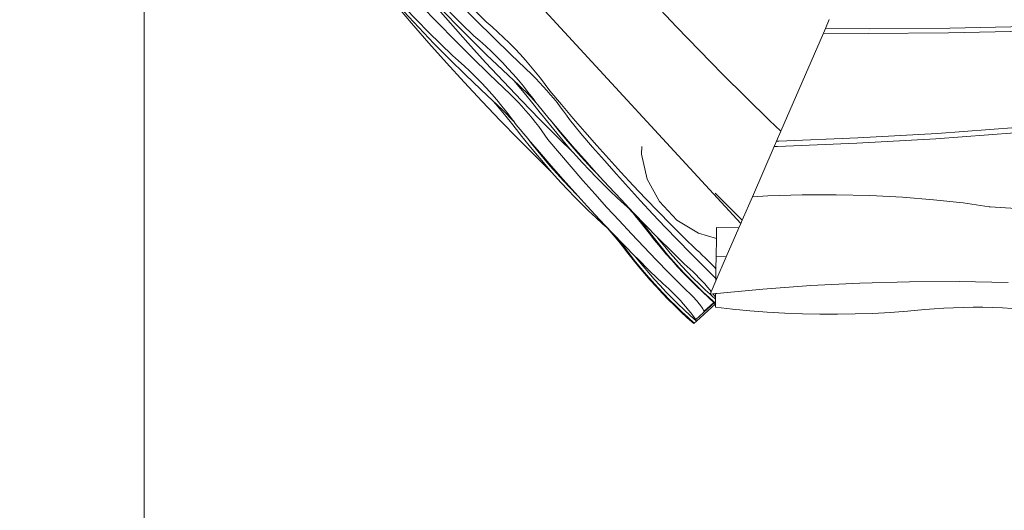
# Model space of a CAD drawing. Units: metres. Extents: x -3522 to 1657, y -2675 to 2441.
# Drawn here: x -2050 to -1405, y -718 to -397 of the extents above; entities that cross this region are included whole.
import ezdxf

# ---------------------------------------------------------------- set-up
doc = ezdxf.new("R2010")
doc.units = ezdxf.units.M
doc.layers.get('0').update_dxf_attribs({"lineweight": 5})
doc.layers.add('Размеры', color=10, linetype='Continuous', lineweight=5)
doc.dimstyles.new('размеры Маф', dxfattribs={"dimtxt": 150, "dimasz": 50, "dimexe": 50, "dimexo": 0.0625, "dimgap": 0.09, "dimtad": 1, "dimdec": 0, "dimzin": 0, "dimdsep": 46, "dimtxsty": 'Standard', "dimblk": 'ARCHTICK', "dimcen": 0.09, "dimdle": 50, "dimclrd": 256, "dimclre": 256, "dimclrt": 256, "dimadec": 0, "dimazin": 0, "dimtfac": 1, "dimtdec": 0, "dimtix": 1, "dimtofl": 0, "dimtmove": 0, "dimatfit": 3, "dimfxl": 1, "dimtolj": 1, "dimtzin": 0, "dimlwd": -1, "dimlwe": -1, "dimarcsym": 1})

# ---------------------------------------------------------------- blocks, each defined once
blk = doc.blocks.new('_ArchTick')
at = {"color": 0, "linetype": 'ByBlock', "const_width": 0.15}
blk.add_lwpolyline([(-0.5, -0.5), (0.5, 0.5)], dxfattribs=at)
blk = doc.blocks.new('*D8')
at = {"layer": 'Defpoints', "color": 0, "transparency": 16777216}
for p in [(-3471.57, -196.73), (1007.92, -306.02), (1007.92, -2624.78)]:
    blk.add_point(p, dxfattribs=at)
at = {"layer": 'Размеры', "transparency": 16777216}
for p, q in [((-3471.57, -196.79), (-3471.57, -2674.78)), ((1007.92, -306.08), (1007.92, -2674.78)), ((-3521.57, -2624.78), (1057.92, -2624.78))]:
    blk.add_line(p, q, dxfattribs=at)
at = {"layer": 'Размеры', "transparency": 16777216, "xscale": 50, "yscale": 50, "zscale": 50, "rotation": 180}
blk.add_blockref('_ArchTick', (-3471.57, -2624.78), dxfattribs=at)
at = {"layer": 'Размеры', "transparency": 16777216, "xscale": 50, "yscale": 50, "zscale": 50}
blk.add_blockref('_ArchTick', (1007.92, -2624.78), dxfattribs=at)
at = {"layer": 'Размеры', "transparency": 16777216, "insert": (-1231.82, -2549.69), "char_height": 150, "attachment_point": 5}
blk.add_mtext('\\A1;4479', dxfattribs=at)
blk = doc.blocks.new('*D10')
at = {"layer": 'Defpoints', "color": 0, "transparency": 16777216}
for p in [(-1968.47, 406.92), (-477.2, -267.46), (-477.2, -1285.14)]:
    blk.add_point(p, dxfattribs=at)
at = {"layer": 'Размеры', "transparency": 16777216}
for p, q in [((-1968.47, 406.86), (-1968.47, -1335.14)), ((-477.2, -267.52), (-477.2, -1335.14)), ((-2018.47, -1285.14), (-427.2, -1285.14))]:
    blk.add_line(p, q, dxfattribs=at)
at = {"layer": 'Размеры', "transparency": 16777216, "xscale": 50, "yscale": 50, "zscale": 50, "rotation": 180}
blk.add_blockref('_ArchTick', (-1968.47, -1285.14), dxfattribs=at)
at = {"layer": 'Размеры', "transparency": 16777216, "xscale": 50, "yscale": 50, "zscale": 50}
blk.add_blockref('_ArchTick', (-477.2, -1285.14), dxfattribs=at)
at = {"layer": 'Размеры', "transparency": 16777216, "insert": (-1222.83, -1210.05), "char_height": 150, "attachment_point": 5}
blk.add_mtext('\\A1;1491', dxfattribs=at)

msp = doc.modelspace()

# ---------------------------------------------------------------- linework, layer by layer
for p, q in [((-1867.8, -215.85), (-1577.92, -530.31)), ((-1649.36, -370.23), (-1619.92, -401.69)), ((-1804.56, -386.25), (-1793.41, -399.33)), ((-1779.35, -386.39), (-1768.05, -399.35)), ((-1762.25, -386.16), (-1751.08, -397.46)), ((-1798.56, -391.63), (-1788.72, -402.16)), ((-1797.77, -389.26), (-1790.09, -397.19)), ((-1787.38, -387.7), (-1776.31, -399.11)), ((-1774.66, -389.21), (-1764.69, -399.6)), ((-1768.29, -392.1), (-1760.47, -399.87)), ((-1752.52, -390.61), (-1744.64, -398.3)), ((-1793.41, -399.33), (-1782.11, -412.29)), ((-1790.09, -397.19), (-1782.35, -405.04)), ((-1776.31, -399.11), (-1765.14, -410.4)), ((-1768.05, -399.35), (-1756.6, -412.19)), ((-1751.08, -397.46), (-1739.82, -408.65)), ((-1744.64, -398.3), (-1740.76, -401.64)), ((-1520.01, -396.77), (-1522.59, -402.71)), ((-1788.72, -402.16), (-1778.75, -412.54)), ((-1782.35, -405.04), (-1774.53, -412.81)), ((-1764.69, -399.6), (-1754.58, -409.84)), ((-1760.47, -399.87), (-1752.58, -407.56)), ((-1740.76, -401.64), (-1736.95, -405.06)), ((-1736.95, -405.06), (-1733.2, -408.58)), ((-1619.92, -401.69), (-1589.81, -432.61)), ((-1551.74, -469.93), (-1523.89, -405.72)), ((-1522.59, -402.71), (-1523.89, -405.72)), ((-1523.89, -405.72), (-1494.58, -406)), ((-1522.59, -402.71), (-1493.75, -402.99)), ((-1494.58, -406), (-1441.89, -405.63)), ((-1493.75, -402.99), (-1441.06, -402.62)), ((-1441.89, -405.63), (-1389.16, -404.39)), ((-1441.06, -402.62), (-1388.33, -401.38)), ((-1782.11, -412.29), (-1770.65, -425.14)), ((-1765.14, -410.4), (-1753.88, -421.6)), ((-1756.6, -412.19), (-1745, -424.92)), ((-1754.58, -409.84), (-1744.34, -419.92)), ((-1752.58, -407.56), (-1748.71, -410.89)), ((-1748.71, -410.89), (-1744.9, -414.32)), ((-1739.82, -408.65), (-1728.47, -419.73)), ((-1733.2, -408.58), (-1729.52, -412.18)), ((-1729.52, -412.18), (-1725.91, -415.86)), ((-1778.75, -412.54), (-1768.64, -422.78)), ((-1774.53, -412.81), (-1766.64, -420.5)), ((-1744.9, -414.32), (-1741.15, -417.83)), ((-1741.15, -417.83), (-1737.47, -421.43)), ((-1725.91, -415.86), (-1722.37, -419.62)), ((-1770.65, -425.14), (-1759.06, -437.86)), ((-1768.64, -422.78), (-1758.4, -432.86)), ((-1766.64, -420.5), (-1762.77, -423.83)), ((-1762.77, -423.83), (-1758.96, -427.26)), ((-1753.88, -421.6), (-1742.53, -432.68)), ((-1745, -424.92), (-1733.26, -437.51)), ((-1744.34, -419.92), (-1733.98, -429.85)), ((-1737.47, -421.43), (-1733.85, -425.11)), ((-1733.85, -425.11), (-1730.32, -428.87)), ((-1714.53, -433.11), (-1728.47, -419.73)), ((-1722.37, -419.62), (-1718.91, -423.45)), ((-1718.91, -423.45), (-1715.54, -427.35)), ((-1758.96, -427.26), (-1755.21, -430.77)), ((-1755.21, -430.77), (-1751.52, -434.37)), ((-1733.98, -429.85), (-1726.21, -437.1)), ((-1730.32, -428.87), (-1726.86, -432.7)), ((-1715.54, -427.35), (-1712.25, -431.31)), ((-1712.25, -431.31), (-1709.05, -435.33)), ((-1759.06, -437.86), (-1747.32, -450.45)), ((-1758.4, -432.86), (-1748.04, -442.79)), ((-1751.52, -434.37), (-1747.91, -438.05)), ((-1747.91, -438.05), (-1744.38, -441.81)), ((-1728.59, -446.05), (-1742.53, -432.68)), ((-1733.26, -437.51), (-1721.39, -449.97)), ((-1726.86, -432.7), (-1723.48, -436.6)), ((-1726.21, -437.1), (-1724.26, -439.37)), ((-1723.51, -439.62), (-1726.21, -437.1)), ((-1723.48, -436.6), (-1720.2, -440.56)), ((-1714.53, -433.11), (-1712.06, -435.57)), ((-1712.06, -435.57), (-1709.63, -438.08)), ((-1709.63, -438.08), (-1707.25, -440.63)), ((-1709.05, -435.33), (-1705.95, -439.41)), ((-1589.81, -432.61), (-1559.06, -462.98)), ((-1748.04, -442.79), (-1740.27, -450.04)), ((-1744.38, -441.81), (-1740.92, -445.64)), ((-1724.26, -439.37), (-1718.62, -446.13)), ((-1723.51, -439.62), (-1722.25, -440.77)), ((-1722.25, -440.77), (-1720.54, -442.39)), ((-1720.54, -442.39), (-1718.83, -444.07)), ((-1720.2, -440.56), (-1717, -444.58)), ((-1718.83, -444.07), (-1717.11, -445.8)), ((-1717, -444.58), (-1713.89, -448.66)), ((-1707.25, -440.63), (-1704.91, -443.23)), ((-1705.95, -439.41), (-1702.94, -443.54)), ((-1704.91, -443.23), (-1702.63, -445.87)), ((-1702.94, -443.54), (-1695.39, -452.59)), ((-1747.32, -450.45), (-1735.45, -462.91)), ((-1740.92, -445.64), (-1737.54, -449.54)), ((-1740.27, -450.04), (-1738.32, -452.31)), ((-1737.57, -452.56), (-1740.27, -450.04)), ((-1737.54, -449.54), (-1734.25, -453.5)), ((-1728.59, -446.05), (-1726.12, -448.51)), ((-1726.12, -448.51), (-1723.69, -451.02)), ((-1723.69, -451.02), (-1721.31, -453.57)), ((-1721.39, -449.97), (-1709.38, -462.29)), ((-1718.62, -446.13), (-1713.18, -452.85)), ((-1717.11, -445.8), (-1715.41, -447.58)), ((-1715.41, -447.58), (-1713.72, -449.38)), ((-1713.89, -448.66), (-1712.06, -451.21)), ((-1713.72, -449.38), (-1712.06, -451.21)), ((-1702.63, -445.87), (-1700.4, -448.54)), ((-1700.4, -448.54), (-1698.23, -451.26)), ((-1738.32, -452.31), (-1732.68, -459.07)), ((-1737.57, -452.56), (-1736.31, -453.71)), ((-1736.31, -453.71), (-1734.6, -455.34)), ((-1734.6, -455.34), (-1732.89, -457.02)), ((-1734.25, -453.5), (-1731.06, -457.53)), ((-1732.89, -457.02), (-1731.17, -458.75)), ((-1731.06, -457.53), (-1727.95, -461.6)), ((-1721.31, -453.57), (-1718.97, -456.17)), ((-1718.97, -456.17), (-1716.69, -458.81)), ((-1713.18, -452.85), (-1709.17, -457.96)), ((-1712.06, -451.21), (-1711.92, -451.36)), ((-1711.92, -451.36), (-1710.88, -452.79)), ((-1710.88, -452.79), (-1703.34, -461.84)), ((-1698.23, -451.26), (-1696.12, -454)), ((-1696.12, -454), (-1694.07, -456.78)), ((-1695.39, -452.59), (-1687.76, -461.58)), ((-1694.07, -456.78), (-1692.08, -459.58)), ((-1735.45, -462.91), (-1723.44, -475.23)), ((-1732.68, -459.07), (-1727.24, -465.79)), ((-1731.17, -458.75), (-1729.47, -460.52)), ((-1729.47, -460.52), (-1727.78, -462.32)), ((-1727.95, -461.6), (-1726.12, -464.15)), ((-1727.78, -462.32), (-1726.12, -464.15)), ((-1716.69, -458.81), (-1714.46, -461.49)), ((-1714.46, -461.49), (-1712.29, -464.2)), ((-1709.38, -462.29), (-1697.26, -474.47)), ((-1709.17, -457.96), (-1707.99, -459.49)), ((-1707.99, -459.49), (-1702.3, -466.38)), ((-1703.34, -461.84), (-1702.78, -462.51)), ((-1702.78, -462.51), (-1700.83, -465.02)), ((-1702.78, -462.51), (-1695.71, -470.83)), ((-1692.08, -459.58), (-1690.16, -462.4)), ((-1690.16, -462.4), (-1682.57, -471.41)), ((-1687.76, -461.58), (-1680.05, -470.5)), ((-1559.06, -462.98), (-1551.74, -469.93)), ((-1727.24, -465.79), (-1723.23, -470.91)), ((-1726.12, -464.15), (-1725.98, -464.31)), ((-1725.98, -464.31), (-1724.94, -465.73)), ((-1724.94, -465.73), (-1717.4, -474.78)), ((-1712.29, -464.2), (-1710.18, -466.94)), ((-1710.18, -466.94), (-1708.13, -469.72)), ((-1708.13, -469.72), (-1706.14, -472.52)), ((-1702.3, -466.38), (-1698.29, -471.37)), ((-1700.83, -465.02), (-1696.82, -470.02)), ((-1696.82, -470.02), (-1692.73, -474.96)), ((-1551.74, -469.93), (-1554.6, -476.53)), ((-1449.42, -471.42), (-1397.65, -467.58)), ((-1723.44, -475.23), (-1711.31, -487.41)), ((-1723.23, -470.91), (-1722.04, -472.43)), ((-1722.04, -472.43), (-1716.36, -479.32)), ((-1717.4, -474.78), (-1716.84, -475.45)), ((-1716.84, -475.45), (-1714.88, -477.96)), ((-1716.84, -475.45), (-1709.77, -483.77)), ((-1706.14, -472.52), (-1704.22, -475.34)), ((-1704.22, -475.34), (-1696.63, -484.36)), ((-1698.29, -471.37), (-1694.2, -476.31)), ((-1697.26, -474.47), (-1687.58, -483.97)), ((-1695.71, -470.83), (-1687.99, -479.75)), ((-1694.2, -476.31), (-1690.02, -481.2)), ((-1692.73, -474.96), (-1688.56, -479.85)), ((-1682.57, -471.41), (-1674.91, -480.37)), ((-1680.05, -470.5), (-1672.25, -479.36)), ((-1554.6, -476.53), (-1556.14, -480.07)), ((-1554.6, -476.53), (-1553.05, -476.5)), ((-1553.05, -476.5), (-1501.23, -474.39)), ((-1502.08, -477.92), (-1450.27, -474.94)), ((-1501.23, -474.39), (-1449.42, -471.42)), ((-1450.27, -474.94), (-1398.5, -471.1)), ((-1716.36, -479.32), (-1712.35, -484.31)), ((-1714.88, -477.96), (-1710.88, -482.96)), ((-1710.88, -482.96), (-1706.79, -487.91)), ((-1690.02, -481.2), (-1687.58, -483.97)), ((-1688.56, -479.85), (-1684.31, -484.68)), ((-1687.99, -479.75), (-1680.19, -488.61)), ((-1674.91, -480.37), (-1667.16, -489.27)), ((-1672.25, -479.36), (-1664.36, -488.15)), ((-1642.88, -484.98), (-1642.71, -480)), ((-1570.36, -512.86), (-1556.14, -480.07)), ((-1556.14, -480.07), (-1553.9, -480.02)), ((-1553.9, -480.02), (-1502.08, -477.92)), ((-1712.35, -484.31), (-1708.25, -489.25)), ((-1711.31, -487.41), (-1701.63, -496.91)), ((-1709.77, -483.77), (-1702.05, -492.7)), ((-1708.25, -489.25), (-1704.08, -494.14)), ((-1706.79, -487.91), (-1702.62, -492.8)), ((-1696.63, -484.36), (-1688.96, -493.31)), ((-1687.58, -483.97), (-1685.77, -486.02)), ((-1685.77, -486.02), (-1681.44, -490.79)), ((-1684.31, -484.68), (-1679.99, -489.45)), ((-1680.19, -488.61), (-1672.31, -497.4)), ((-1679.99, -489.45), (-1675.59, -494.14)), ((-1667.16, -489.27), (-1659.34, -498.11)), ((-1664.36, -488.15), (-1656.4, -496.86)), ((-1639.12, -501.33), (-1642.88, -484.98)), ((-1704.08, -494.14), (-1701.63, -496.91)), ((-1702.62, -492.8), (-1698.37, -497.62)), ((-1702.05, -492.7), (-1694.25, -501.55)), ((-1688.96, -493.31), (-1681.22, -502.21)), ((-1681.44, -490.79), (-1677.05, -495.49)), ((-1677.05, -495.49), (-1672.58, -500.12)), ((-1675.59, -494.14), (-1671.12, -498.77)), ((-1701.63, -496.91), (-1699.83, -498.96)), ((-1699.83, -498.96), (-1695.5, -503.73)), ((-1698.37, -497.62), (-1694.05, -502.39)), ((-1694.25, -501.55), (-1686.37, -510.34)), ((-1694.05, -502.39), (-1689.65, -507.09)), ((-1681.22, -502.21), (-1673.4, -511.05)), ((-1672.58, -500.12), (-1668.05, -504.67)), ((-1672.31, -497.4), (-1670.32, -499.58)), ((-1671.12, -498.77), (-1670.32, -499.58)), ((-1670.32, -499.58), (-1664.35, -506.12)), ((-1659.34, -498.11), (-1651.45, -506.89)), ((-1656.4, -496.86), (-1648.36, -505.51)), ((-1631.25, -516.05), (-1639.12, -501.33)), ((-1695.5, -503.73), (-1691.1, -508.43)), ((-1691.1, -508.43), (-1686.64, -513.06)), ((-1689.65, -507.09), (-1685.18, -511.71)), ((-1668.05, -504.67), (-1663.46, -509.15)), ((-1664.35, -506.12), (-1656.31, -514.76)), ((-1651.45, -506.89), (-1643.48, -515.6)), ((-1648.36, -505.51), (-1640.24, -514.08)), ((-1686.64, -513.06), (-1682.11, -517.61)), ((-1686.37, -510.34), (-1684.37, -512.52)), ((-1685.18, -511.71), (-1684.37, -512.52)), ((-1684.37, -512.52), (-1678.41, -519.06)), ((-1673.4, -511.05), (-1665.51, -519.83)), ((-1663.46, -509.15), (-1658.81, -513.56)), ((-1658.81, -513.56), (-1654.1, -517.88)), ((-1656.31, -514.76), (-1648.19, -523.33)), ((-1640.24, -514.08), (-1632.05, -522.57)), ((-1594.77, -510.51), (-1577, -528.19)), ((-1570.36, -512.86), (-1577, -528.19)), ((-1570.36, -512.86), (-1560.25, -512.32)), ((-1560.25, -512.32), (-1537.87, -511.7)), ((-1537.87, -511.7), (-1515.52, -511.64)), ((-1515.52, -511.64), (-1493.51, -512.15)), ((-1493.51, -512.15), (-1472.14, -513.21)), ((-1472.14, -513.21), (-1451.69, -514.83)), ((-1432.44, -516.96), (-1451.69, -514.83)), ((-1682.11, -517.61), (-1677.52, -522.1)), ((-1678.41, -519.06), (-1670.37, -527.7)), ((-1665.51, -519.83), (-1657.54, -528.54)), ((-1654.1, -517.88), (-1652.84, -518.96)), ((-1652.84, -518.96), (-1651.56, -520.13)), ((-1651.56, -520.13), (-1651.43, -520.25)), ((-1651.43, -520.25), (-1651.18, -520.54)), ((-1651.18, -520.54), (-1648.64, -523.46)), ((-1651.18, -520.54), (-1650.25, -521.36)), ((-1650.25, -521.36), (-1648.94, -522.66)), ((-1643.48, -515.6), (-1635.45, -524.25)), ((-1619.8, -528.14), (-1631.25, -516.05)), ((-1432.44, -516.96), (-1415.3, -519.5)), ((-1415.3, -519.5), (-1415.25, -519.51)), ((-1415.25, -519.51), (-1414.65, -519.59)), ((-1414.65, -519.59), (-1352.31, -523.31)), ((-1677.52, -522.1), (-1672.87, -526.5)), ((-1672.87, -526.5), (-1668.16, -530.82)), ((-1670.37, -527.7), (-1662.25, -536.27)), ((-1648.94, -522.66), (-1647.64, -523.99)), ((-1648.64, -523.46), (-1646.16, -526.4)), ((-1648.19, -523.33), (-1639.99, -531.82)), ((-1647.64, -523.99), (-1646.34, -525.37)), ((-1646.34, -525.37), (-1645.08, -526.77)), ((-1646.16, -526.4), (-1643.73, -529.35)), ((-1645.08, -526.77), (-1643.85, -528.18)), ((-1643.85, -528.18), (-1642.67, -529.6)), ((-1635.45, -524.25), (-1627.34, -532.83)), ((-1632.05, -522.57), (-1623.78, -530.99)), ((-1605.57, -536.78), (-1619.8, -528.14)), ((-1577, -528.19), (-1577.92, -530.31)), ((-1668.16, -530.82), (-1666.9, -531.91)), ((-1666.9, -531.91), (-1665.62, -533.07)), ((-1665.62, -533.07), (-1665.49, -533.19)), ((-1665.49, -533.19), (-1665.24, -533.48)), ((-1665.24, -533.48), (-1662.7, -536.4)), ((-1665.24, -533.48), (-1664.31, -534.3)), ((-1664.31, -534.3), (-1663, -535.6)), ((-1657.54, -528.54), (-1649.51, -537.19)), ((-1643.73, -529.35), (-1641.37, -532.3)), ((-1642.67, -529.6), (-1641.54, -531)), ((-1641.54, -531), (-1640.49, -532.37)), ((-1641.37, -532.3), (-1637.89, -536.84)), ((-1640.49, -532.37), (-1639.51, -533.71)), ((-1639.99, -531.82), (-1632.91, -539.03)), ((-1639.51, -533.71), (-1636.16, -538.12)), ((-1627.34, -532.83), (-1619.17, -541.34)), ((-1623.78, -530.99), (-1615.44, -539.32)), ((-1593.85, -534.1), (-1593.93, -540.12)), ((-1593.84, -532.98), (-1593.85, -534.1)), ((-1593.84, -532.98), (-1579.16, -533.15)), ((-1579.16, -533.15), (-1587.4, -552.17)), ((-1577.92, -530.31), (-1579.16, -533.15)), ((-1663, -535.6), (-1661.69, -536.94)), ((-1662.7, -536.4), (-1660.22, -539.34)), ((-1662.25, -536.27), (-1654.05, -544.77)), ((-1661.69, -536.94), (-1660.4, -538.31)), ((-1660.4, -538.31), (-1659.13, -539.71)), ((-1660.22, -539.34), (-1657.79, -542.29)), ((-1659.13, -539.71), (-1657.91, -541.13)), ((-1657.91, -541.13), (-1656.72, -542.54)), ((-1649.51, -537.19), (-1641.4, -545.77)), ((-1637.89, -536.84), (-1634.33, -541.33)), ((-1636.16, -538.12), (-1632.73, -542.49)), ((-1634.33, -541.33), (-1630.68, -545.78)), ((-1632.91, -539.03), (-1631.26, -541.14)), ((-1632.91, -539.03), (-1631.73, -540.24)), ((-1631.73, -540.24), (-1623.39, -548.58)), ((-1631.26, -541.14), (-1627.75, -545.46)), ((-1619.17, -541.34), (-1610.92, -549.78)), ((-1615.44, -539.32), (-1607.03, -547.58)), ((-1593.93, -540.12), (-1605.57, -536.78)), ((-1593.93, -540.12), (-1594.08, -552.09)), ((-1657.79, -542.29), (-1655.42, -545.24)), ((-1656.72, -542.54), (-1655.6, -543.94)), ((-1655.6, -543.94), (-1654.54, -545.31)), ((-1655.42, -545.24), (-1651.95, -549.78)), ((-1654.54, -545.31), (-1653.57, -546.65)), ((-1654.05, -544.77), (-1646.97, -551.98)), ((-1653.57, -546.65), (-1650.22, -551.07)), ((-1641.4, -545.77), (-1633.22, -554.28)), ((-1632.73, -542.49), (-1629.21, -546.81)), ((-1630.68, -545.78), (-1626.95, -550.17)), ((-1629.21, -546.81), (-1625.61, -551.07)), ((-1627.75, -545.46), (-1624.15, -549.73)), ((-1607.03, -547.58), (-1605.07, -549.27)), ((-1651.95, -549.78), (-1648.38, -554.28)), ((-1650.22, -551.07), (-1646.79, -555.43)), ((-1646.97, -551.98), (-1645.32, -554.08)), ((-1646.97, -551.98), (-1645.79, -553.18)), ((-1645.79, -553.18), (-1637.45, -561.52)), ((-1645.32, -554.08), (-1641.81, -558.4)), ((-1626.95, -550.17), (-1623.15, -554.51)), ((-1625.61, -551.07), (-1621.93, -555.28)), ((-1624.15, -549.73), (-1620.47, -553.93)), ((-1623.39, -548.58), (-1614.98, -556.83)), ((-1620.47, -553.93), (-1616.72, -558.08)), ((-1610.92, -549.78), (-1602.62, -558.15)), ((-1605.07, -549.27), (-1603.12, -551.04)), ((-1603.12, -551.04), (-1601.17, -552.87)), ((-1601.17, -552.87), (-1599.24, -554.77)), ((-1587.4, -552.17), (-1594.29, -567.98)), ((-1594.18, -560.12), (-1594.08, -552.09)), ((-1594.08, -552.09), (-1587.4, -552.17)), ((-1648.38, -554.28), (-1644.74, -558.72)), ((-1646.79, -555.43), (-1643.27, -559.75)), ((-1644.74, -558.72), (-1641.01, -563.12)), ((-1643.27, -559.75), (-1639.67, -564.01)), ((-1641.81, -558.4), (-1638.21, -562.67)), ((-1633.22, -554.28), (-1624.98, -562.72)), ((-1623.15, -554.51), (-1619.27, -558.78)), ((-1621.93, -555.28), (-1618.18, -559.42)), ((-1619.27, -558.78), (-1615.33, -563)), ((-1618.18, -559.42), (-1614.35, -563.5)), ((-1616.72, -558.08), (-1612.9, -562.16)), ((-1614.98, -556.83), (-1613.02, -558.52)), ((-1613.02, -558.52), (-1611.07, -560.29)), ((-1611.07, -560.29), (-1609.12, -562.13)), ((-1602.62, -558.15), (-1594.27, -566.43)), ((-1599.24, -554.77), (-1597.34, -556.71)), ((-1597.34, -556.71), (-1595.47, -558.7)), ((-1595.47, -558.7), (-1594.18, -560.12)), ((-1594.27, -566.43), (-1594.18, -560.12)), ((-1641.01, -563.12), (-1637.21, -567.45)), ((-1639.67, -564.01), (-1635.99, -568.22)), ((-1638.21, -562.67), (-1634.53, -566.88)), ((-1637.45, -561.52), (-1629.04, -569.77)), ((-1634.53, -566.88), (-1630.78, -571.02)), ((-1624.98, -562.72), (-1616.68, -571.09)), ((-1615.33, -563), (-1611.31, -567.14)), ((-1614.35, -563.5), (-1610.46, -567.5)), ((-1612.9, -562.16), (-1609, -566.16)), ((-1611.31, -567.14), (-1607.24, -571.21)), ((-1609.12, -562.13), (-1607.19, -564.02)), ((-1609, -566.16), (-1605.04, -570.09)), ((-1607.19, -564.02), (-1605.29, -565.97)), ((-1605.29, -565.97), (-1603.41, -567.96)), ((-1594.29, -567.98), (-1594.27, -566.43)), ((-1637.21, -567.45), (-1633.33, -571.73)), ((-1635.99, -568.22), (-1632.24, -572.36)), ((-1633.33, -571.73), (-1629.39, -575.94)), ((-1632.24, -572.36), (-1628.41, -576.44)), ((-1630.78, -571.02), (-1626.96, -575.1)), ((-1629.04, -569.77), (-1627.08, -571.47)), ((-1627.08, -571.47), (-1625.12, -573.23)), ((-1625.12, -573.23), (-1623.18, -575.07)), ((-1616.68, -571.09), (-1608.31, -579.38)), ((-1610.46, -567.5), (-1606.5, -571.44)), ((-1607.24, -571.21), (-1603.1, -575.21)), ((-1606.5, -571.44), (-1602.49, -575.3)), ((-1605.04, -570.09), (-1601.02, -573.95)), ((-1603.41, -567.96), (-1601.58, -569.98)), ((-1601.58, -569.98), (-1599.8, -572.04)), ((-1599.8, -572.04), (-1598.06, -574.12)), ((-1594.29, -568.04), (-1597.32, -575.05)), ((-1594.29, -567.98), (-1594.29, -568.04)), ((-1593.55, -576.19), (-1563.46, -573.29)), ((-1563.46, -573.29), (-1532.12, -571.04)), ((-1532.12, -571.04), (-1499.96, -569.48)), ((-1499.96, -569.48), (-1467.41, -568.62)), ((-1467.41, -568.62), (-1434.9, -568.48)), ((-1434.9, -568.48), (-1402.89, -569.06)), ((-1629.39, -575.94), (-1625.37, -580.08)), ((-1628.41, -576.44), (-1624.52, -580.45)), ((-1626.96, -575.1), (-1623.06, -579.1)), ((-1623.18, -575.07), (-1621.25, -576.96)), ((-1623.06, -579.1), (-1619.1, -583.04)), ((-1621.25, -576.96), (-1619.34, -578.91)), ((-1619.34, -578.91), (-1617.47, -580.9)), ((-1608.31, -579.38), (-1607.71, -580.01)), ((-1607.71, -580.01), (-1607.11, -580.67)), ((-1603.1, -575.21), (-1598.91, -579.12)), ((-1602.49, -575.3), (-1598.41, -579.07)), ((-1601.02, -573.95), (-1598.04, -576.7)), ((-1598.91, -579.12), (-1595.64, -582.08)), ((-1598.41, -579.07), (-1594.47, -582.6)), ((-1598.06, -574.12), (-1597.32, -575.05)), ((-1598.04, -576.7), (-1598.06, -576.75)), ((-1597.32, -575.05), (-1598.04, -576.7)), ((-1598.04, -576.7), (-1598, -576.74)), ((-1598, -576.74), (-1596.16, -576.51)), ((-1598, -576.74), (-1596.94, -577.72)), ((-1596.94, -577.72), (-1594.44, -579.95)), ((-1596.16, -576.51), (-1594.39, -576.29)), ((-1596.16, -576.51), (-1594.79, -578.3)), ((-1594.79, -578.3), (-1594.42, -578.8)), ((-1594.44, -579.95), (-1594.47, -582.6)), ((-1594.42, -578.8), (-1594.44, -579.95)), ((-1594.39, -576.29), (-1594.42, -578.8)), ((-1594.39, -576.29), (-1593.55, -576.19)), ((-1625.37, -580.08), (-1621.3, -584.15)), ((-1624.52, -580.45), (-1620.56, -584.38)), ((-1621.3, -584.15), (-1617.16, -588.15)), ((-1620.56, -584.38), (-1616.55, -588.24)), ((-1619.1, -583.04), (-1615.08, -586.89)), ((-1617.47, -580.9), (-1615.64, -582.93)), ((-1615.64, -582.93), (-1613.85, -584.98)), ((-1613.85, -584.98), (-1612.12, -587.06)), ((-1595.37, -582.32), (-1607.32, -593.33)), ((-1607.11, -580.67), (-1606.52, -581.34)), ((-1606.86, -594.35), (-1594.48, -582.94)), ((-1606.52, -581.34), (-1605.94, -582.02)), ((-1605.94, -582.02), (-1605.36, -582.72)), ((-1605.36, -582.72), (-1604.8, -583.44)), ((-1604.8, -583.44), (-1604.25, -584.15)), ((-1604.25, -584.15), (-1603.72, -584.88)), ((-1603.72, -584.88), (-1603.21, -585.6)), ((-1603.21, -585.6), (-1602.73, -586.33)), ((-1602.73, -586.33), (-1602.26, -587.05)), ((-1595.64, -582.08), (-1601.82, -587.76)), ((-1595.64, -582.08), (-1595.37, -582.32)), ((-1595.37, -582.32), (-1594.67, -582.96)), ((-1594.47, -582.78), (-1594.67, -582.96)), ((-1594.48, -582.94), (-1594.5, -585.17)), ((-1583.28, -586.47), (-1594.5, -585.17)), ((-1594.47, -582.78), (-1594.48, -582.94)), ((-1594.47, -582.6), (-1594.47, -582.78)), ((-1571.97, -587.56), (-1583.28, -586.47)), ((-1457.57, -586.74), (-1451.29, -586.23)), ((-1451.29, -586.23), (-1444.97, -585.82)), ((-1444.97, -585.82), (-1438.62, -585.52)), ((-1438.62, -585.52), (-1432.25, -585.32)), ((-1432.25, -585.32), (-1425.86, -585.24)), ((-1425.86, -585.24), (-1419.46, -585.26)), ((-1419.46, -585.26), (-1413.06, -585.38)), ((-1413.06, -585.38), (-1406.67, -585.62)), ((-1406.67, -585.62), (-1400.3, -585.96)), ((-1617.16, -588.15), (-1612.97, -592.07)), ((-1616.55, -588.24), (-1612.47, -592.02)), ((-1615.08, -586.89), (-1611, -590.66)), ((-1612.97, -592.07), (-1608.73, -595.9)), ((-1612.47, -592.02), (-1608.43, -595.63)), ((-1612.12, -587.06), (-1610.45, -589.15)), ((-1611, -590.66), (-1606.86, -594.35)), ((-1610.45, -589.15), (-1608.85, -591.24)), ((-1608.85, -591.24), (-1607.32, -593.33)), ((-1602.26, -587.05), (-1601.82, -587.76)), ((-1560.57, -588.44), (-1571.97, -587.56)), ((-1549.11, -589.11), (-1560.57, -588.44)), ((-1537.61, -589.56), (-1549.11, -589.11)), ((-1526.09, -589.8), (-1537.61, -589.56)), ((-1514.56, -589.83), (-1526.09, -589.8)), ((-1503.05, -589.64), (-1514.56, -589.83)), ((-1491.58, -589.23), (-1503.05, -589.64)), ((-1480.16, -588.61), (-1491.58, -589.23)), ((-1468.82, -587.78), (-1480.16, -588.61)), ((-1457.57, -586.74), (-1468.82, -587.78)), ((-1608.43, -595.63), (-1608.73, -595.9)), ((-1608.43, -595.63), (-1608.35, -595.71)), ((-1608.35, -595.71), (-1606.86, -594.35))]:
    msp.add_line(p, q)

# ---------------------------------------------------------------- dimensions: what is measured, and where the dimension line sits
at = {"layer": 'Размеры'}
for base, p1, p2, picture, middle in [((-477.2, -1285.14), (-1968.47, 406.92), (-477.2, -267.46), '*D10', (-1222.83, -1210.05)), ((1007.92, -2624.78), (-3471.57, -196.73), (1007.92, -306.02), '*D8', (-1231.82, -2549.69))]:
    dim = msp.add_linear_dim(base=base, p1=p1, p2=p2, dimstyle='размеры Маф', dxfattribs=at)
    dim.commit()
    dim.dimension.update_dxf_attribs({"geometry": picture, "text_midpoint": middle})

doc.saveas('drawing.dxf')
